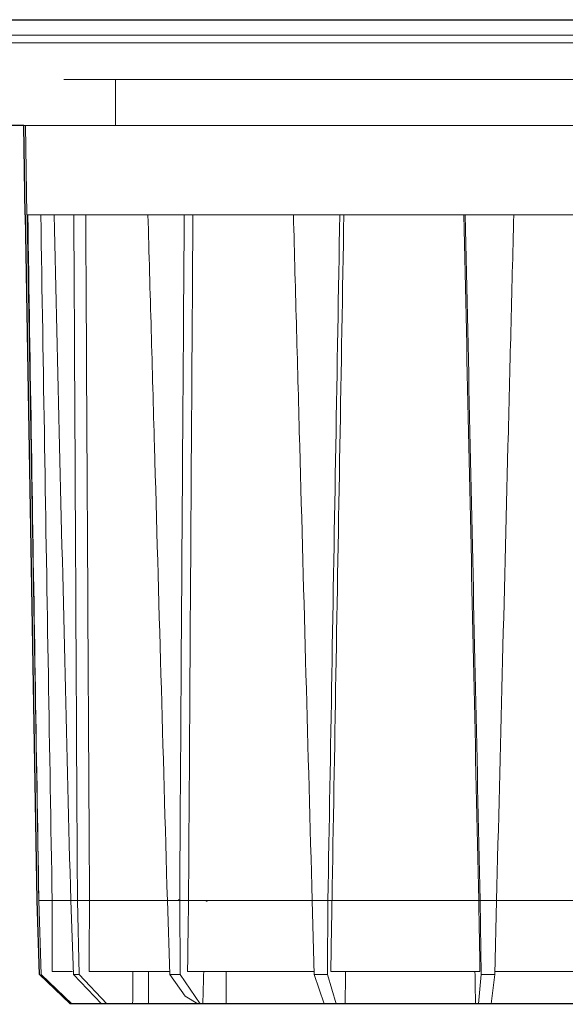
# Model space of a CAD drawing. Units: inches. Extents: x -46 to 344, y -33 to 243.
# Drawn here: x -2 to 33, y 34 to 98 of the extents above; entities that cross this region are included whole.
import ezdxf

# ---------------------------------------------------------------- set-up
doc = ezdxf.new("R2010")
doc.units = ezdxf.units.IN
doc.header["$MEASUREMENT"] = 0
doc.layers.add('レイヤー 1', color=7, linetype='Continuous')

# ---------------------------------------------------------------- blocks, each defined once
blk = doc.blocks.new('block 1953')
at = {"layer": 'レイヤー 1', "color": 7, "lineweight": 18}
blk.add_lwpolyline([(8.323, 41.072), (8.405, 41.024)], dxfattribs=at)
blk = doc.blocks.new('block 1954')
at = {"layer": 'レイヤー 1', "color": 7, "lineweight": 18}
blk.add_open_spline([(10.184, 40.959), (10.168, 40.968), (10.152, 40.978), (10.136, 40.987), (10.114, 40.999), (10.093, 41.012), (10.072, 41.024)], degree=3, knots=[0, 0, 0, 0, 1, 1, 1, 2, 2, 2, 2], dxfattribs=at)
blk = doc.blocks.new('block 1955')
at = {"layer": 'レイヤー 1', "color": 7, "lineweight": 18}
blk.add_lwpolyline([(6.367, 36.402), (6.367, 34.279)], dxfattribs=at)
blk = doc.blocks.new('block 1957')
at = {"layer": 'レイヤー 1', "color": 7, "lineweight": 18}
blk.add_lwpolyline([(-0.753, 41.024), (-0.603, 36.198)], dxfattribs=at)
blk = doc.blocks.new('block 1958')
at = {"layer": 'レイヤー 1', "color": 7, "lineweight": 18}
blk.add_lwpolyline([(-0.601, 36.197), (1.378, 34.279)], dxfattribs=at)
blk = doc.blocks.new('block 1965')
at = {"layer": 'レイヤー 1', "color": 7, "lineweight": 18}
blk.add_lwpolyline([(-1.62, 91.456), (-1.535, 85.637)], dxfattribs=at)
blk = doc.blocks.new('block 1970')
at = {"layer": 'レイヤー 1', "color": 7, "lineweight": 18}
blk.add_lwpolyline([(-1.521, 85.637), (-0.758, 41.024)], dxfattribs=at)
blk = doc.blocks.new('block 2958')
at = {"layer": 'レイヤー 1', "color": 7, "lineweight": 18}
blk.add_lwpolyline([(29.007, 41.024), (28.908, 36.202)], dxfattribs=at)
blk = doc.blocks.new('block 2959')
at = {"layer": 'レイヤー 1', "color": 7, "lineweight": 18}
blk.add_lwpolyline([(28.908, 36.202), (28.009, 36.202)], dxfattribs=at)
blk = doc.blocks.new('block 2960')
at = {"layer": 'レイヤー 1', "color": 7, "lineweight": 18}
blk.add_lwpolyline([(28.009, 36.202), (27.94, 41.024)], dxfattribs=at)
blk = doc.blocks.new('block 2961')
at = {"layer": 'レイヤー 1', "color": 7, "lineweight": 18}
blk.add_lwpolyline([(29.007, 41.024), (27.94, 41.024)], dxfattribs=at)
blk = doc.blocks.new('block 2962')
at = {"layer": 'レイヤー 1', "color": 7, "lineweight": 18}
blk.add_open_spline([(27.642, 34.279), (27.629, 34.986), (27.617, 35.694), (27.605, 36.402)], degree=3, dxfattribs=at)
blk = doc.blocks.new('block 2963')
at = {"layer": 'レイヤー 1', "color": 7, "lineweight": 18}
blk.add_open_spline([(27.931, 36.402), (27.905, 37.943), (27.878, 39.484), (27.851, 41.024)], degree=3, dxfattribs=at)
blk = doc.blocks.new('block 2964')
at = {"layer": 'レイヤー 1', "color": 7, "lineweight": 18}
blk.add_lwpolyline([(27.835, 34.279), (28.009, 36.202)], dxfattribs=at)
blk = doc.blocks.new('block 2965')
at = {"layer": 'レイヤー 1', "color": 7, "lineweight": 18}
blk.add_lwpolyline([(27.642, 34.279), (27.835, 34.279)], dxfattribs=at)
blk = doc.blocks.new('block 2966')
at = {"layer": 'レイヤー 1', "color": 7, "lineweight": 18}
blk.add_lwpolyline([(27.851, 41.024), (27.851, 41.024)], dxfattribs=at)
blk = doc.blocks.new('block 2967')
at = {"layer": 'レイヤー 1', "color": 7, "lineweight": 18}
blk.add_lwpolyline([(27.835, 34.279), (28.667, 34.279)], dxfattribs=at)
blk = doc.blocks.new('block 2968')
at = {"layer": 'レイヤー 1', "color": 7, "lineweight": 18}
blk.add_lwpolyline([(28.908, 36.202), (28.667, 34.279)], dxfattribs=at)
blk = doc.blocks.new('block 2969')
at = {"layer": 'レイヤー 1', "color": 7, "lineweight": 18}
blk.add_open_spline([(18.308, 41.024), (18.282, 39.484), (18.256, 37.943), (18.23, 36.402)], degree=3, dxfattribs=at)
blk = doc.blocks.new('block 2970')
at = {"layer": 'レイヤー 1', "color": 7, "lineweight": 18}
blk.add_lwpolyline([(27.931, 36.402), (18.23, 36.402)], dxfattribs=at)
blk = doc.blocks.new('block 2972')
at = {"layer": 'レイヤー 1', "color": 7, "lineweight": 18}
blk.add_lwpolyline([(38.114, 36.402), (28.913, 36.402)], dxfattribs=at)
blk = doc.blocks.new('block 2973')
at = {"layer": 'レイヤー 1', "color": 7, "lineweight": 18}
blk.add_lwpolyline([(18.043, 41.024), (18.009, 36.202)], dxfattribs=at)
blk = doc.blocks.new('block 2974')
at = {"layer": 'レイヤー 1', "color": 7, "lineweight": 18}
blk.add_lwpolyline([(18.009, 36.202), (17.149, 36.202)], dxfattribs=at)
blk = doc.blocks.new('block 2975')
at = {"layer": 'レイヤー 1', "color": 7, "lineweight": 18}
blk.add_lwpolyline([(17.149, 36.202), (17.023, 41.024)], dxfattribs=at)
blk = doc.blocks.new('block 2976')
at = {"layer": 'レイヤー 1', "color": 7, "lineweight": 18}
blk.add_lwpolyline([(18.043, 41.024), (17.023, 41.024)], dxfattribs=at)
blk = doc.blocks.new('block 2977')
at = {"layer": 'レイヤー 1', "color": 7, "lineweight": 18}
blk.add_open_spline([(19.196, 36.402), (19.184, 35.694), (19.172, 34.986), (19.16, 34.279)], degree=3, dxfattribs=at)
blk = doc.blocks.new('block 2978')
at = {"layer": 'レイヤー 1', "color": 7, "lineweight": 18}
blk.add_lwpolyline([(18.59, 34.279), (19.16, 34.279)], dxfattribs=at)
blk = doc.blocks.new('block 2979')
at = {"layer": 'レイヤー 1', "color": 7, "lineweight": 18}
blk.add_lwpolyline([(18.009, 36.202), (18.59, 34.279)], dxfattribs=at)
blk = doc.blocks.new('block 2980')
at = {"layer": 'レイヤー 1', "color": 7, "lineweight": 18}
blk.add_lwpolyline([(18.043, 41.024), (18.308, 41.024)], dxfattribs=at)
blk = doc.blocks.new('block 2981')
at = {"layer": 'レイヤー 1', "color": 7, "lineweight": 18}
blk.add_lwpolyline([(17.794, 34.279), (18.59, 34.279)], dxfattribs=at)
blk = doc.blocks.new('block 2982')
at = {"layer": 'レイヤー 1', "color": 7, "lineweight": 18}
blk.add_lwpolyline([(17.794, 34.279), (17.149, 36.202)], dxfattribs=at)
blk = doc.blocks.new('block 2983')
at = {"layer": 'レイヤー 1', "color": 7, "lineweight": 18}
blk.add_lwpolyline([(17.139, 36.402), (8.917, 36.402)], dxfattribs=at)
blk = doc.blocks.new('block 2984')
at = {"layer": 'レイヤー 1', "color": 7, "lineweight": 18}
blk.add_open_spline([(8.978, 41.024), (8.957, 39.484), (8.937, 37.943), (8.917, 36.402)], degree=3, dxfattribs=at)
blk = doc.blocks.new('block 2995')
at = {"layer": 'レイヤー 1', "color": 7, "lineweight": 18}
blk.add_lwpolyline([(19.16, 34.279), (27.642, 34.279)], dxfattribs=at)
blk = doc.blocks.new('block 2996')
at = {"layer": 'レイヤー 1', "color": 7, "lineweight": 18}
blk.add_lwpolyline([(28.697, 34.279), (36.585, 34.279)], dxfattribs=at)
blk = doc.blocks.new('block 2999')
at = {"layer": 'レイヤー 1', "color": 7, "lineweight": 18}
blk.add_lwpolyline([(11.419, 36.402), (11.419, 34.279)], dxfattribs=at)
blk = doc.blocks.new('block 3000')
at = {"layer": 'レイヤー 1', "color": 7, "lineweight": 18}
blk.add_lwpolyline([(11.419, 34.279), (17.759, 34.279)], dxfattribs=at)
blk = doc.blocks.new('block 3001')
at = {"layer": 'レイヤー 1', "color": 7, "lineweight": 18}
blk.add_lwpolyline([(8.404, 41.024), (8.441, 36.202)], dxfattribs=at)
blk = doc.blocks.new('block 3002')
at = {"layer": 'レイヤー 1', "color": 7, "lineweight": 18}
blk.add_lwpolyline([(8.441, 36.202), (7.769, 36.202)], dxfattribs=at)
blk = doc.blocks.new('block 3003')
at = {"layer": 'レイヤー 1', "color": 7, "lineweight": 18}
blk.add_lwpolyline([(7.769, 36.202), (7.607, 41.024)], dxfattribs=at)
blk = doc.blocks.new('block 3004')
at = {"layer": 'レイヤー 1', "color": 7, "lineweight": 18}
blk.add_lwpolyline([(7.607, 41.024), (8.404, 41.024)], dxfattribs=at)
blk = doc.blocks.new('block 3005')
at = {"layer": 'レイヤー 1', "color": 7, "lineweight": 18}
blk.add_lwpolyline([(8.441, 36.202), (9.743, 34.279)], dxfattribs=at)
blk = doc.blocks.new('block 3006')
at = {"layer": 'レイヤー 1', "color": 7, "lineweight": 18}
blk.add_open_spline([(9.968, 36.402), (9.947, 35.704), (9.927, 34.997), (9.906, 34.279)], degree=3, dxfattribs=at)
blk = doc.blocks.new('block 3007')
at = {"layer": 'レイヤー 1', "color": 7, "lineweight": 18}
blk.add_lwpolyline([(9.743, 34.279), (9.906, 34.279)], dxfattribs=at)
blk = doc.blocks.new('block 3008')
at = {"layer": 'レイヤー 1', "color": 7, "lineweight": 18}
blk.add_lwpolyline([(8.978, 41.024), (8.404, 41.024)], dxfattribs=at)
blk = doc.blocks.new('block 3009')
at = {"layer": 'レイヤー 1', "color": 7, "lineweight": 18}
blk.add_lwpolyline([(9.59, 34.279), (8.762, 34.79)], dxfattribs=at)
blk = doc.blocks.new('block 3010')
at = {"layer": 'レイヤー 1', "color": 7, "lineweight": 18}
blk.add_lwpolyline([(8.762, 34.79), (7.769, 36.202)], dxfattribs=at)
blk = doc.blocks.new('block 3011')
at = {"layer": 'レイヤー 1', "color": 7, "lineweight": 18}
blk.add_lwpolyline([(9.59, 34.279), (9.743, 34.279)], dxfattribs=at)
blk = doc.blocks.new('block 3014')
at = {"layer": 'レイヤー 1', "color": 7, "lineweight": 18}
blk.add_lwpolyline([(7.737, 36.402), (2.506, 36.402)], dxfattribs=at)
blk = doc.blocks.new('block 3015')
at = {"layer": 'レイヤー 1', "color": 7, "lineweight": 18}
blk.add_open_spline([(2.541, 41.024), (2.529, 39.484), (2.518, 37.943), (2.506, 36.402)], degree=3, dxfattribs=at)
blk = doc.blocks.new('block 3016')
at = {"layer": 'レイヤー 1', "color": 7, "lineweight": 18}
blk.add_lwpolyline([(6.367, 34.279), (9.59, 34.279)], dxfattribs=at)
blk = doc.blocks.new('block 3018')
at = {"layer": 'レイヤー 1', "color": 7, "lineweight": 18}
blk.add_lwpolyline([(9.906, 34.279), (11.419, 34.279)], dxfattribs=at)
blk = doc.blocks.new('block 3030')
at = {"layer": 'レイヤー 1', "color": 7, "lineweight": 18}
blk.add_open_spline([(5.36, 36.402), (5.355, 35.694), (5.35, 34.986), (5.344, 34.279)], degree=3, dxfattribs=at)
blk = doc.blocks.new('block 3031')
at = {"layer": 'レイヤー 1', "color": 7, "lineweight": 18}
blk.add_lwpolyline([(5.344, 34.279), (6.367, 34.279)], dxfattribs=at)
blk = doc.blocks.new('block 3034')
at = {"layer": 'レイヤー 1', "color": 7, "lineweight": 18}
blk.add_lwpolyline([(1.757, 41.024), (1.859, 36.202)], dxfattribs=at)
blk = doc.blocks.new('block 3035')
at = {"layer": 'レイヤー 1', "color": 7, "lineweight": 18}
blk.add_lwpolyline([(1.859, 36.202), (1.492, 36.202)], dxfattribs=at)
blk = doc.blocks.new('block 3036')
at = {"layer": 'レイヤー 1', "color": 7, "lineweight": 18}
blk.add_lwpolyline([(1.492, 36.202), (1.321, 41.024)], dxfattribs=at)
blk = doc.blocks.new('block 3037')
at = {"layer": 'レイヤー 1', "color": 7, "lineweight": 18}
blk.add_lwpolyline([(1.757, 41.024), (1.321, 41.024)], dxfattribs=at)
blk = doc.blocks.new('block 3038')
at = {"layer": 'レイヤー 1', "color": 7, "lineweight": 18}
blk.add_lwpolyline([(1.859, 36.202), (3.657, 34.279)], dxfattribs=at)
blk = doc.blocks.new('block 3039')
at = {"layer": 'レイヤー 1', "color": 7, "lineweight": 18}
blk.add_lwpolyline([(3.657, 34.279), (5.344, 34.279)], dxfattribs=at)
blk = doc.blocks.new('block 3040')
at = {"layer": 'レイヤー 1', "color": 7, "lineweight": 18}
blk.add_lwpolyline([(1.757, 41.024), (2.541, 41.024)], dxfattribs=at)
blk = doc.blocks.new('block 3041')
at = {"layer": 'レイヤー 1', "color": 7, "lineweight": 18}
blk.add_lwpolyline([(3.317, 34.279), (1.492, 36.202)], dxfattribs=at)
blk = doc.blocks.new('block 3042')
at = {"layer": 'レイヤー 1', "color": 7, "lineweight": 18}
blk.add_lwpolyline([(3.317, 34.279), (3.657, 34.279)], dxfattribs=at)
blk = doc.blocks.new('block 3043')
at = {"layer": 'レイヤー 1', "color": 7, "lineweight": 18}
blk.add_lwpolyline([(1.435, 36.402), (0.108, 36.402)], dxfattribs=at)
blk = doc.blocks.new('block 3044')
at = {"layer": 'レイヤー 1', "color": 7, "lineweight": 18}
blk.add_open_spline([(0.11, 41.024), (0.109, 39.484), (0.108, 37.943), (0.108, 36.402)], degree=3, dxfattribs=at)
blk = doc.blocks.new('block 3045')
at = {"layer": 'レイヤー 1', "color": 7, "lineweight": 18}
blk.add_open_spline([(3.231, 34.369), (3.231, 34.339), (3.231, 34.308), (3.231, 34.279)], degree=3, dxfattribs=at)
blk = doc.blocks.new('block 3046')
at = {"layer": 'レイヤー 1', "color": 7, "lineweight": 18}
blk.add_lwpolyline([(3.231, 34.279), (3.317, 34.279)], dxfattribs=at)
blk = doc.blocks.new('block 3056')
at = {"layer": 'レイヤー 1', "color": 7, "lineweight": 18}
blk.add_lwpolyline([(-0.599, 36.199), (1.382, 34.279)], dxfattribs=at)
blk = doc.blocks.new('block 3057')
at = {"layer": 'レイヤー 1', "color": 7, "lineweight": 18}
blk.add_lwpolyline([(-0.748, 41.024), (-0.599, 36.199)], dxfattribs=at)
blk = doc.blocks.new('block 3058')
at = {"layer": 'レイヤー 1', "color": 7, "lineweight": 18}
blk.add_lwpolyline([(1.382, 34.279), (3.231, 34.279)], dxfattribs=at)
blk = doc.blocks.new('block 3059')
at = {"layer": 'レイヤー 1', "color": 7, "lineweight": 18}
blk.add_lwpolyline([(-0.748, 41.024), (0.11, 41.024)], dxfattribs=at)
blk = doc.blocks.new('block 3060')
at = {"layer": 'レイヤー 1', "color": 7, "lineweight": 18}
blk.add_lwpolyline([(-0.599, 36.199), (-0.6, 36.199)], dxfattribs=at)
blk = doc.blocks.new('block 3061')
at = {"layer": 'レイヤー 1', "color": 7, "lineweight": 18}
blk.add_lwpolyline([(-0.6, 36.199), (-0.599, 36.199)], dxfattribs=at)
blk = doc.blocks.new('block 3062')
at = {"layer": 'レイヤー 1', "color": 7, "lineweight": 18}
blk.add_lwpolyline([(1.382, 34.279), (1.378, 34.279)], dxfattribs=at)
blk = doc.blocks.new('block 3063')
at = {"layer": 'レイヤー 1', "color": 7, "lineweight": 18}
blk.add_lwpolyline([(-1.092, 98.341), (-1.089, 98.341)], dxfattribs=at)
blk = doc.blocks.new('block 3064')
at = {"layer": 'レイヤー 1', "color": 7, "lineweight": 18}
blk.add_lwpolyline([(68.958, 97.34), (-17.542, 97.34)], dxfattribs=at)
blk = doc.blocks.new('block 3065')
at = {"layer": 'レイヤー 1', "color": 7, "lineweight": 18}
blk.add_lwpolyline([(68.958, 96.841), (-17.542, 96.841)], dxfattribs=at)
blk = doc.blocks.new('block 3066')
at = {"layer": 'レイヤー 1', "color": 7, "lineweight": 18}
blk.add_lwpolyline([(67.458, 98.341), (-16.042, 98.341)], dxfattribs=at)
blk = doc.blocks.new('block 3068')
at = {"layer": 'レイヤー 1', "color": 7, "lineweight": 18}
blk.add_lwpolyline([(25.708, 94.456), (50.55, 94.456)], dxfattribs=at)
blk = doc.blocks.new('block 3069')
at = {"layer": 'レイヤー 1', "color": 7, "lineweight": 18}
blk.add_lwpolyline([(0.867, 94.456), (25.708, 94.456)], dxfattribs=at)
blk = doc.blocks.new('block 3070')
at = {"layer": 'レイヤー 1', "color": 7, "lineweight": 18}
blk.add_lwpolyline([(-2.38, 91.456), (0.867, 91.456)], dxfattribs=at)
blk = doc.blocks.new('block 3076')
at = {"layer": 'レイヤー 1', "color": 7, "lineweight": 18}
blk.add_lwpolyline([(4.237, 94.456), (4.237, 91.456)], dxfattribs=at)
blk = doc.blocks.new('block 3077')
at = {"layer": 'レイヤー 1', "color": 7, "lineweight": 18}
blk.add_lwpolyline([(47.18, 91.456), (4.237, 91.456)], dxfattribs=at)
blk = doc.blocks.new('block 3079')
at = {"layer": 'レイヤー 1', "color": 7, "lineweight": 18}
blk.add_lwpolyline([(1.894, 91.456), (0.867, 91.456)], dxfattribs=at)
blk = doc.blocks.new('block 3081')
at = {"layer": 'レイヤー 1', "color": 7, "lineweight": 18}
blk.add_lwpolyline([(4.237, 91.456), (1.894, 91.456)], dxfattribs=at)
blk = doc.blocks.new('block 3086')
at = {"layer": 'レイヤー 1', "color": 7, "lineweight": 18}
blk.add_lwpolyline([(26.859, 85.637), (40.774, 85.637)], dxfattribs=at)
blk = doc.blocks.new('block 3087')
at = {"layer": 'レイヤー 1', "color": 7, "lineweight": 18}
blk.add_lwpolyline([(8.78, 85.637), (26.859, 85.637)], dxfattribs=at)
blk = doc.blocks.new('block 3088')
at = {"layer": 'レイヤー 1', "color": 7, "lineweight": 18}
blk.add_lwpolyline([(6.247, 85.637), (8.78, 85.637)], dxfattribs=at)
blk = doc.blocks.new('block 3089')
at = {"layer": 'レイヤー 1', "color": 7, "lineweight": 18}
blk.add_lwpolyline([(-1.481, 85.637), (6.247, 85.637)], dxfattribs=at)
blk = doc.blocks.new('block 3090')
at = {"layer": 'レイヤー 1', "color": 7, "lineweight": 18}
blk.add_lwpolyline([(-1.535, 85.637), (-1.481, 85.637)], dxfattribs=at)
blk = doc.blocks.new('block 3091')
at = {"layer": 'レイヤー 1', "color": 7, "lineweight": 18}
blk.add_lwpolyline([(27.848, 41.024), (27.938, 41.024)], dxfattribs=at)
blk = doc.blocks.new('block 3092')
at = {"layer": 'レイヤー 1', "color": 7, "lineweight": 18}
blk.add_open_spline([(26.882, 85.637), (26.991, 80.617), (27.1, 75.598), (27.209, 70.578), (27.317, 65.621), (27.424, 60.664), (27.531, 55.707), (27.637, 50.813), (27.743, 45.919), (27.848, 41.024)], degree=3, knots=[0, 0, 0, 0, 1, 1, 1, 2, 2, 2, 3, 3, 3, 3], dxfattribs=at)
blk = doc.blocks.new('block 3093')
at = {"layer": 'レイヤー 1', "color": 7, "lineweight": 18}
blk.add_open_spline([(27.938, 41.024), (27.833, 45.921), (27.726, 50.818), (27.62, 55.715), (27.513, 60.672), (27.405, 65.629), (27.298, 70.586), (27.189, 75.603), (27.08, 80.62), (26.971, 85.637)], degree=3, knots=[0, 0, 0, 0, 1, 1, 1, 2, 2, 2, 3, 3, 3, 3], dxfattribs=at)
blk = doc.blocks.new('block 3094')
at = {"layer": 'レイヤー 1', "color": 7, "lineweight": 18}
blk.add_lwpolyline([(29.01, 41.024), (27.938, 41.024)], dxfattribs=at)
blk = doc.blocks.new('block 3095')
at = {"layer": 'レイヤー 1', "color": 7, "lineweight": 18}
blk.add_open_spline([(30.128, 85.637), (30.003, 80.62), (29.877, 75.603), (29.752, 70.586), (29.627, 65.629), (29.503, 60.672), (29.379, 55.715), (29.256, 50.818), (29.133, 45.921), (29.01, 41.024)], degree=3, knots=[0, 0, 0, 0, 1, 1, 1, 2, 2, 2, 3, 3, 3, 3], dxfattribs=at)
blk = doc.blocks.new('block 3096')
at = {"layer": 'レイヤー 1', "color": 7, "lineweight": 18}
blk.add_lwpolyline([(27.848, 41.024), (25.708, 41.024)], dxfattribs=at)
blk = doc.blocks.new('block 3097')
at = {"layer": 'レイヤー 1', "color": 7, "lineweight": 18}
blk.add_lwpolyline([(25.708, 41.024), (18.31, 41.024)], dxfattribs=at)
blk = doc.blocks.new('block 3098')
at = {"layer": 'レイヤー 1', "color": 7, "lineweight": 18}
blk.add_open_spline([(18.31, 41.024), (18.394, 45.919), (18.478, 50.813), (18.562, 55.707), (18.647, 60.664), (18.733, 65.621), (18.819, 70.578), (18.906, 75.598), (18.993, 80.617), (19.08, 85.637)], degree=3, knots=[0, 0, 0, 0, 1, 1, 1, 2, 2, 2, 3, 3, 3, 3], dxfattribs=at)
blk = doc.blocks.new('block 3099')
at = {"layer": 'レイヤー 1', "color": 7, "lineweight": 18}
blk.add_open_spline([(17.019, 41.024), (16.884, 45.921), (16.75, 50.818), (16.616, 55.715), (16.48, 60.672), (16.345, 65.629), (16.209, 70.586), (16.072, 75.603), (15.935, 80.62), (15.799, 85.637)], degree=3, knots=[0, 0, 0, 0, 1, 1, 1, 2, 2, 2, 3, 3, 3, 3], dxfattribs=at)
blk = doc.blocks.new('block 3100')
at = {"layer": 'レイヤー 1', "color": 7, "lineweight": 18}
blk.add_open_spline([(18.818, 85.637), (18.73, 80.62), (18.643, 75.603), (18.556, 70.586), (18.469, 65.629), (18.383, 60.672), (18.297, 55.715), (18.213, 50.818), (18.128, 45.921), (18.044, 41.024)], degree=3, knots=[0, 0, 0, 0, 1, 1, 1, 2, 2, 2, 3, 3, 3, 3], dxfattribs=at)
blk = doc.blocks.new('block 3101')
at = {"layer": 'レイヤー 1', "color": 7, "lineweight": 18}
blk.add_lwpolyline([(18.044, 41.024), (17.019, 41.024)], dxfattribs=at)
blk = doc.blocks.new('block 3102')
at = {"layer": 'レイヤー 1', "color": 7, "lineweight": 18}
blk.add_lwpolyline([(18.044, 41.024), (18.31, 41.024)], dxfattribs=at)
blk = doc.blocks.new('block 3104')
at = {"layer": 'レイヤー 1', "color": 7, "lineweight": 18}
blk.add_lwpolyline([(38.041, 41.024), (29.008, 41.024)], dxfattribs=at)
blk = doc.blocks.new('block 3105')
at = {"layer": 'レイヤー 1', "color": 7, "lineweight": 18}
blk.add_open_spline([(8.98, 41.024), (9.01, 45.919), (9.04, 50.813), (9.071, 55.707), (9.102, 60.664), (9.134, 65.621), (9.166, 70.578), (9.199, 75.598), (9.233, 80.617), (9.266, 85.637)], degree=3, knots=[0, 0, 0, 0, 1, 1, 1, 2, 2, 2, 3, 3, 3, 3], dxfattribs=at)
blk = doc.blocks.new('block 3106')
at = {"layer": 'レイヤー 1', "color": 7, "lineweight": 18}
blk.add_lwpolyline([(17.013, 41.024), (8.98, 41.024)], dxfattribs=at)
blk = doc.blocks.new('block 3119')
at = {"layer": 'レイヤー 1', "color": 7, "lineweight": 18}
blk.add_open_spline([(7.602, 41.024), (7.462, 45.921), (7.323, 50.818), (7.184, 55.715), (7.043, 60.672), (6.903, 65.629), (6.763, 70.586), (6.621, 75.603), (6.481, 80.62), (6.34, 85.637)], degree=3, knots=[0, 0, 0, 0, 1, 1, 1, 2, 2, 2, 3, 3, 3, 3], dxfattribs=at)
blk = doc.blocks.new('block 3120')
at = {"layer": 'レイヤー 1', "color": 7, "lineweight": 18}
blk.add_open_spline([(8.699, 85.637), (8.665, 80.62), (8.63, 75.603), (8.596, 70.586), (8.563, 65.629), (8.53, 60.672), (8.497, 55.715), (8.466, 50.818), (8.434, 45.921), (8.403, 41.024)], degree=3, knots=[0, 0, 0, 0, 1, 1, 1, 2, 2, 2, 3, 3, 3, 3], dxfattribs=at)
blk = doc.blocks.new('block 3121')
at = {"layer": 'レイヤー 1', "color": 7, "lineweight": 18}
blk.add_lwpolyline([(8.403, 41.024), (7.602, 41.024)], dxfattribs=at)
blk = doc.blocks.new('block 3122')
at = {"layer": 'レイヤー 1', "color": 7, "lineweight": 18}
blk.add_lwpolyline([(8.403, 41.024), (8.98, 41.024)], dxfattribs=at)
blk = doc.blocks.new('block 3123')
at = {"layer": 'レイヤー 1', "color": 7, "lineweight": 18}
blk.add_open_spline([(2.542, 41.024), (2.513, 45.919), (2.484, 50.813), (2.457, 55.707), (2.428, 60.664), (2.401, 65.621), (2.374, 70.578), (2.347, 75.598), (2.321, 80.617), (2.295, 85.637)], degree=3, knots=[0, 0, 0, 0, 1, 1, 1, 2, 2, 2, 3, 3, 3, 3], dxfattribs=at)
blk = doc.blocks.new('block 3124')
at = {"layer": 'レイヤー 1', "color": 7, "lineweight": 18}
blk.add_lwpolyline([(7.572, 41.024), (2.542, 41.024)], dxfattribs=at)
blk = doc.blocks.new('block 3133')
at = {"layer": 'レイヤー 1', "color": 7, "lineweight": 18}
blk.add_open_spline([(1.316, 41.024), (1.195, 45.921), (1.074, 50.818), (0.954, 55.715), (0.833, 60.672), (0.712, 65.629), (0.592, 70.586), (0.471, 75.603), (0.35, 80.62), (0.23, 85.637)], degree=3, knots=[0, 0, 0, 0, 1, 1, 1, 2, 2, 2, 3, 3, 3, 3], dxfattribs=at)
blk = doc.blocks.new('block 3134')
at = {"layer": 'レイヤー 1', "color": 7, "lineweight": 18}
blk.add_open_spline([(1.521, 85.637), (1.546, 80.62), (1.57, 75.603), (1.596, 70.586), (1.621, 65.629), (1.647, 60.672), (1.674, 55.715), (1.7, 50.818), (1.727, 45.921), (1.754, 41.024)], degree=3, knots=[0, 0, 0, 0, 1, 1, 1, 2, 2, 2, 3, 3, 3, 3], dxfattribs=at)
blk = doc.blocks.new('block 3135')
at = {"layer": 'レイヤー 1', "color": 7, "lineweight": 18}
blk.add_lwpolyline([(1.754, 41.024), (1.316, 41.024)], dxfattribs=at)
blk = doc.blocks.new('block 3136')
at = {"layer": 'レイヤー 1', "color": 7, "lineweight": 18}
blk.add_lwpolyline([(1.754, 41.024), (2.542, 41.024)], dxfattribs=at)
blk = doc.blocks.new('block 3141')
at = {"layer": 'レイヤー 1', "color": 7, "lineweight": 18}
blk.add_open_spline([(0.11, 41.024), (0.027, 45.919), (-0.056, 50.813), (-0.137, 55.707), (-0.22, 60.664), (-0.302, 65.621), (-0.383, 70.578), (-0.465, 75.598), (-0.546, 80.617), (-0.627, 85.637)], degree=3, knots=[0, 0, 0, 0, 1, 1, 1, 2, 2, 2, 3, 3, 3, 3], dxfattribs=at)
blk = doc.blocks.new('block 3142')
at = {"layer": 'レイヤー 1', "color": 7, "lineweight": 18}
blk.add_lwpolyline([(1.275, 41.024), (0.11, 41.024)], dxfattribs=at)
blk = doc.blocks.new('block 3151')
at = {"layer": 'レイヤー 1', "color": 7, "lineweight": 18}
blk.add_open_spline([(-1.475, 85.637), (-1.395, 80.62), (-1.316, 75.603), (-1.235, 70.586), (-1.156, 65.629), (-1.076, 60.672), (-0.995, 55.715), (-0.915, 50.818), (-0.834, 45.921), (-0.753, 41.024)], degree=3, knots=[0, 0, 0, 0, 1, 1, 1, 2, 2, 2, 3, 3, 3, 3], dxfattribs=at)
blk = doc.blocks.new('block 3152')
at = {"layer": 'レイヤー 1', "color": 7, "lineweight": 18}
blk.add_lwpolyline([(-0.753, 41.024), (-0.758, 41.024)], dxfattribs=at)
blk = doc.blocks.new('block 3153')
at = {"layer": 'レイヤー 1', "color": 7, "lineweight": 18}
blk.add_lwpolyline([(-0.753, 41.024), (0.11, 41.024)], dxfattribs=at)
blk = doc.blocks.new('block 3155')
at = {"layer": 'レイヤー 1', "color": 7, "lineweight": 25}
blk.add_open_spline([(-17.648, 97.34), (-17.648, 97.34), (-17.648, 96.841), (-17.648, 96.841), (-17.648, 96.841), (-11.895, 93.3), (-11.895, 93.3), (-11.895, 93.3), (-11.895, 91.456), (-11.895, 91.456), (-11.895, 91.456), (-11.809, 91.456), (-11.809, 91.456), (-11.809, 91.456), (-11.31, 91.456), (-11.31, 91.456), (-11.31, 91.456), (-8.898, 91.456), (-8.898, 91.456), (-8.898, 91.456), (-8.898, 90.74), (-8.898, 90.74), (-8.898, 90.74), (-6.898, 90.74), (-6.898, 90.74), (-6.898, 90.74), (-6.898, 91.456), (-6.898, 91.456), (-6.898, 91.456), (-2.674, 91.456), (-2.674, 91.456), (-2.674, 91.456), (-2.486, 91.456), (-2.486, 91.456), (-2.486, 91.456), (-1.726, 91.456), (-1.726, 91.456), (-1.726, 91.456), (-1.641, 85.637), (-1.641, 85.637), (-1.641, 85.637), (-1.627, 85.637), (-1.627, 85.637), (-1.627, 85.637), (-0.864, 41.024), (-0.864, 41.024), (-0.864, 41.024), (-0.86, 41.024), (-0.86, 41.024), (-0.86, 41.024), (-0.709, 36.198), (-0.709, 36.198), (-0.709, 36.198), (-0.707, 36.197), (-0.707, 36.197), (-0.707, 36.197), (1.272, 34.279), (1.272, 34.279), (1.272, 34.279), (1.276, 34.279), (1.276, 34.279), (1.276, 34.279), (3.125, 34.279), (3.125, 34.279), (3.125, 34.279), (3.211, 34.279), (3.211, 34.279), (3.211, 34.279), (3.551, 34.279), (3.551, 34.279), (3.551, 34.279), (5.238, 34.279), (5.238, 34.279), (5.238, 34.279), (6.261, 34.279), (6.261, 34.279), (6.261, 34.279), (9.484, 34.279), (9.484, 34.279), (9.484, 34.279), (9.637, 34.279), (9.637, 34.279), (9.637, 34.279), (9.8, 34.279), (9.8, 34.279), (9.8, 34.279), (11.313, 34.279), (11.313, 34.279), (11.313, 34.279), (17.653, 34.279), (17.653, 34.279), (17.653, 34.279), (17.688, 34.279), (17.688, 34.279), (17.688, 34.279), (18.484, 34.279), (18.484, 34.279), (18.484, 34.279), (19.054, 34.279), (19.054, 34.279), (19.054, 34.279), (27.536, 34.279), (27.536, 34.279), (27.536, 34.279), (27.729, 34.279), (27.729, 34.279), (27.729, 34.279), (28.561, 34.279), (28.561, 34.279), (28.561, 34.279), (28.591, 34.279), (28.591, 34.279), (28.591, 34.279), (34.602, 34.279), (34.602, 34.279), (34.602, 34.279), (34.602, 34.238), (34.602, 34.238), (34.602, 34.238), (34.676, 34.238), (34.676, 34.238), (34.676, 34.238), (34.839, 34.15), (34.839, 34.15), (34.839, 34.15), (34.839, 31.738), (34.839, 31.738), (34.839, 31.738), (34.352, 31.738), (34.352, 31.738), (34.352, 31.738), (34.352, 30.988), (34.352, 30.988), (34.352, 30.988), (34.612, 30.988), (34.612, 30.988), (34.612, 30.988), (34.612, 26.283), (34.612, 26.283), (34.612, 26.283), (34.613, 26.281), (34.613, 26.281), (34.614, 26.281), (34.614, 26.279), (34.615, 26.278), (34.617, 26.276), (34.618, 26.274), (34.62, 26.271), (34.623, 26.267), (34.626, 26.263), (34.63, 26.259), (34.63, 26.259), (34.644, 26.241), (34.644, 26.241), (34.644, 26.241), (34.647, 26.243), (34.647, 26.243), (34.74, 26.137), (34.833, 26.031), (34.942, 25.944), (35.044, 25.864), (35.158, 25.801), (35.274, 25.738), (35.274, 25.738), (35.354, 25.738), (35.354, 25.738), (35.413, 25.413), (35.473, 25.089), (35.598, 24.787), (35.714, 24.504), (35.886, 24.24), (36.097, 24.014), (36.263, 23.835), (36.455, 23.679), (36.664, 23.555), (36.882, 23.425), (37.12, 23.332), (37.358, 23.239), (37.358, 23.239), (37.928, 23.239), (37.928, 23.239), (37.928, 23.239), (37.928, 23.236), (37.928, 23.236), (37.928, 23.236), (37.928, 23.236), (37.928, 23.236), (37.94, 22.84), (37.952, 22.445), (37.976, 22.05), (37.998, 21.692), (38.03, 21.336), (38.053, 20.979), (38.072, 20.671), (38.086, 20.363), (38.079, 20.055), (38.074, 19.809), (38.057, 19.562), (38.008, 19.321), (37.954, 19.047), (37.859, 18.781), (37.737, 18.53), (37.595, 18.239), (37.415, 17.968), (37.216, 17.713), (36.979, 17.41), (36.715, 17.129), (36.436, 16.864), (36.116, 16.558), (35.776, 16.273), (35.428, 15.999), (35.023, 15.682), (34.605, 15.381), (34.182, 15.088), (33.728, 14.774), (33.267, 14.469), (32.805, 14.168), (32.323, 13.853), (31.84, 13.54), (31.36, 13.224), (30.87, 12.901), (30.384, 12.574), (29.907, 12.235), (29.428, 11.896), (28.957, 11.545), (28.503, 11.173), (28.051, 10.804), (27.615, 10.415), (27.207, 9.996), (26.799, 9.579), (26.419, 9.134), (26.086, 8.655), (25.823, 8.276), (25.589, 7.878), (25.395, 7.46), (25.196, 7.031), (25.038, 6.582), (24.93, 6.121), (24.819, 5.643), (24.761, 5.151), (24.757, 4.661), (24.754, 4.172), (24.804, 3.683), (24.898, 3.204), (24.998, 2.693), (25.147, 2.192), (25.341, 1.71), (25.552, 1.186), (25.817, 0.685), (26.082, 0.184), (26.098, 0.193), (26.113, 0.203), (26.163, 0.231), (26.212, 0.259), (26.295, 0.307), (26.398, 0.366), (26.502, 0.426), (26.625, 0.497), (26.764, 0.577), (26.901, 0.655), (27.053, 0.743), (27.211, 0.834), (27.37, 0.925), (27.535, 1.02), (27.697, 1.113), (27.859, 1.206), (28.019, 1.298), (28.165, 1.383), (28.311, 1.467), (28.446, 1.544), (28.56, 1.61), (28.676, 1.676), (28.771, 1.732), (28.843, 1.772), (28.914, 1.813), (28.961, 1.84), (28.976, 1.849), (28.981, 1.852), (28.983, 1.853), (28.984, 1.854), (28.795, 2.208), (28.607, 2.562), (28.458, 2.935), (28.338, 3.231), (28.244, 3.539), (28.182, 3.854), (28.132, 4.111), (28.103, 4.373), (28.105, 4.634), (28.109, 4.997), (28.173, 5.361), (28.292, 5.705), (28.42, 6.075), (28.612, 6.421), (28.835, 6.743), (29.104, 7.129), (29.419, 7.481), (29.755, 7.81), (30.15, 8.196), (30.573, 8.551), (31.01, 8.888), (31.497, 9.265), (32, 9.619), (32.51, 9.965), (33.053, 10.334), (33.604, 10.692), (34.155, 11.05), (34.721, 11.418), (35.288, 11.788), (35.847, 12.169), (36.407, 12.551), (36.96, 12.945), (37.494, 13.364), (37.835, 13.632), (38.168, 13.909), (38.489, 14.2), (38.808, 14.49), (39.115, 14.793), (39.403, 15.114), (39.691, 15.434), (39.961, 15.772), (40.203, 16.129), (40.449, 16.492), (40.666, 16.873), (40.845, 17.273), (41.033, 17.691), (41.179, 18.129), (41.274, 18.577), (41.367, 19.016), (41.411, 19.465), (41.425, 19.913), (41.437, 20.324), (41.423, 20.735), (41.397, 21.145), (41.374, 21.517), (41.34, 21.889), (41.318, 22.261), (41.298, 22.587), (41.287, 22.913), (41.276, 23.239), (41.276, 23.239), (41.846, 23.239), (41.846, 23.239), (42.147, 23.361), (42.447, 23.485), (42.711, 23.667), (42.961, 23.84), (43.179, 24.065), (43.352, 24.319), (43.492, 24.524), (43.604, 24.747), (43.681, 24.98), (43.763, 25.225), (43.807, 25.481), (43.85, 25.738), (43.85, 25.738), (43.93, 25.738), (43.93, 25.738), (44.077, 25.82), (44.222, 25.902), (44.345, 26.012), (44.422, 26.081), (44.49, 26.161), (44.559, 26.242), (44.559, 26.242), (44.563, 26.245), (44.563, 26.245), (44.563, 26.245), (44.563, 26.245), (44.563, 26.245), (44.563, 26.245), (44.575, 26.259), (44.575, 26.259), (44.575, 26.259), (44.576, 26.259), (44.576, 26.26), (44.58, 26.265), (44.583, 26.269), (44.586, 26.273), (44.587, 26.275), (44.589, 26.278), (44.59, 26.279), (44.591, 26.281), (44.591, 26.281), (44.592, 26.282), (44.592, 26.282), (44.592, 26.282), (44.592, 26.282), (44.592, 26.282), (44.592, 26.283), (44.592, 26.283), (44.592, 26.283), (44.592, 29.726), (44.592, 29.726), (44.592, 29.726), (44.607, 30.917), (44.607, 30.917), (44.607, 30.917), (44.958, 30.988), (44.958, 30.988), (44.958, 30.988), (44.958, 31.738), (44.958, 31.738), (44.958, 31.738), (44.471, 31.738), (44.471, 31.738), (44.471, 31.738), (44.471, 34.238), (44.471, 34.238), (44.471, 34.238), (49.266, 34.279), (49.266, 34.279), (49.266, 34.279), (49.308, 34.279), (49.308, 34.279), (49.308, 34.279), (49.482, 34.279), (49.482, 34.279), (49.482, 34.279), (51.429, 36.202), (51.429, 36.202), (51.429, 36.202), (51.592, 41.024), (51.592, 41.024), (51.592, 41.024), (51.597, 41.024), (51.597, 41.024), (51.597, 41.024), (51.939, 57.346), (51.939, 57.346), (51.939, 57.346), (52.602, 57.346), (52.602, 57.346), (52.878, 57.346), (53.102, 57.57), (53.102, 57.846), (53.102, 57.847), (53.102, 57.849), (53.102, 57.853), (53.102, 57.857), (53.102, 57.864), (53.102, 57.873), (53.102, 57.882), (53.102, 57.894), (53.102, 57.908), (53.102, 57.921), (53.102, 57.938), (53.102, 57.955), (53.102, 57.974), (53.102, 57.994), (53.102, 58.017), (53.102, 58.077), (53.102, 58.153), (53.102, 58.245), (53.102, 58.336), (53.102, 58.444), (53.102, 58.566), (53.102, 58.693), (53.102, 58.836), (53.102, 58.995), (53.102, 59.154), (53.102, 59.328), (53.102, 59.517), (53.102, 59.602), (53.102, 59.69), (53.102, 59.781), (53.102, 59.781), (53.71, 59.781), (53.71, 59.781), (53.829, 59.781), (53.932, 59.865), (53.955, 59.982), (54.244, 61.424), (54.456, 62.881), (54.59, 64.346), (54.59, 64.346), (54.582, 64.346), (54.582, 64.346), (54.668, 65.596), (54.753, 66.846), (54.753, 68.096), (54.753, 69.346), (54.668, 70.596), (54.582, 71.846), (54.582, 71.846), (54.59, 71.846), (54.59, 71.845), (54.456, 73.311), (54.244, 74.768), (53.955, 76.21), (53.955, 76.202), (53.955, 76.194), (53.955, 76.185), (53.948, 76.248), (53.922, 76.303), (53.878, 76.344), (53.878, 76.344), (53.102, 78.067), (53.102, 78.067), (53.102, 78.067), (53.102, 88.573), (53.102, 88.573), (53.102, 88.573), (58.366, 90.74), (58.366, 90.74), (58.366, 90.74), (60.102, 90.74), (60.102, 90.74), (60.102, 90.74), (60.102, 91.456), (60.102, 91.456), (60.102, 91.456), (62.514, 91.456), (62.514, 91.456), (62.514, 91.456), (63.013, 91.456), (63.013, 91.456), (63.013, 91.456), (63.099, 91.456), (63.099, 91.456), (63.099, 91.456), (63.099, 95.661), (63.099, 95.661), (63.099, 95.661), (67.139, 96.841), (67.139, 96.841), (67.139, 96.841), (68.852, 96.841), (68.852, 96.841), (68.852, 96.841), (68.852, 97.34), (68.852, 97.34), (68.852, 97.34), (67.352, 98.341), (67.352, 98.341), (67.352, 98.341), (-1.195, 98.341), (-1.195, 98.341), (-1.195, 98.341), (-1.198, 98.341), (-1.198, 98.341), (-1.198, 98.341), (-16.148, 98.341), (-16.148, 98.341), (-16.148, 98.341), (-17.648, 97.34), (-17.648, 97.34)], degree=3, knots=[0, 0, 0, 0, 1, 1, 1, 2, 2, 2, 3, 3, 3, 4, 4, 4, 5, 5, 5, 6, 6, 6, 7, 7, 7, 8, 8, 8, 9, 9, 9, 10, 10, 10, 11, 11, 11, 12, 12, 12, 13, 13, 13, 14, 14, 14, 15, 15, 15, 16, 16, 16, 17, 17, 17, 18, 18, 18, 19, 19, 19, 20, 20, 20, 21, 21, 21, 22, 22, 22, 23, 23, 23, 24, 24, 24, 25, 25, 25, 26, 26, 26, 27, 27, 27, 28, 28, 28, 29, 29, 29, 30, 30, 30, 31, 31, 31, 32, 32, 32, 33, 33, 33, 34, 34, 34, 35, 35, 35, 36, 36, 36, 37, 37, 37, 38, 38, 38, 39, 39, 39, 40, 40, 40, 41, 41, 41, 42, 42, 42, 43, 43, 43, 44, 44, 44, 45, 45, 45, 46, 46, 46, 47, 47, 47, 48, 48, 48, 49, 49, 49, 50, 50, 50, 51, 51, 51, 52, 52, 52, 53, 53, 53, 54, 54, 54, 55, 55, 55, 56, 56, 56, 57, 57, 57, 58, 58, 58, 59, 59, 59, 60, 60, 60, 61, 61, 61, 62, 62, 62, 63, 63, 63, 64, 64, 64, 65, 65, 65, 66, 66, 66, 67, 67, 67, 68, 68, 68, 69, 69, 69, 70, 70, 70, 71, 71, 71, 72, 72, 72, 73, 73, 73, 74, 74, 74, 75, 75, 75, 76, 76, 76, 77, 77, 77, 78, 78, 78, 79, 79, 79, 80, 80, 80, 81, 81, 81, 82, 82, 82, 83, 83, 83, 84, 84, 84, 85, 85, 85, 86, 86, 86, 87, 87, 87, 88, 88, 88, 89, 89, 89, 90, 90, 90, 91, 91, 91, 92, 92, 92, 93, 93, 93, 94, 94, 94, 95, 95, 95, 96, 96, 96, 97, 97, 97, 98, 98, 98, 99, 99, 99, 100, 100, 100, 101, 101, 101, 102, 102, 102, 103, 103, 103, 104, 104, 104, 105, 105, 105, 106, 106, 106, 107, 107, 107, 108, 108, 108, 109, 109, 109, 110, 110, 110, 111, 111, 111, 112, 112, 112, 113, 113, 113, 114, 114, 114, 115, 115, 115, 116, 116, 116, 117, 117, 117, 118, 118, 118, 119, 119, 119, 120, 120, 120, 121, 121, 121, 122, 122, 122, 123, 123, 123, 124, 124, 124, 125, 125, 125, 126, 126, 126, 127, 127, 127, 128, 128, 128, 129, 129, 129, 130, 130, 130, 131, 131, 131, 132, 132, 132, 133, 133, 133, 134, 134, 134, 135, 135, 135, 136, 136, 136, 137, 137, 137, 138, 138, 138, 139, 139, 139, 140, 140, 140, 141, 141, 141, 142, 142, 142, 143, 143, 143, 144, 144, 144, 145, 145, 145, 146, 146, 146, 147, 147, 147, 148, 148, 148, 149, 149, 149, 150, 150, 150, 151, 151, 151, 152, 152, 152, 153, 153, 153, 154, 154, 154, 155, 155, 155, 156, 156, 156, 157, 157, 157, 158, 158, 158, 159, 159, 159, 160, 160, 160, 161, 161, 161, 162, 162, 162, 163, 163, 163, 164, 164, 164, 165, 165, 165, 166, 166, 166, 167, 167, 167, 168, 168, 168, 169, 169, 169, 170, 170, 170, 171, 171, 171, 172, 172, 172, 173, 173, 173, 174, 174, 174, 175, 175, 175, 176, 176, 176, 177, 177, 177, 178, 178, 178, 179, 179, 179, 180, 180, 180, 181, 181, 181, 182, 182, 182, 182], dxfattribs=at)

msp = doc.modelspace()

# ---------------------------------------------------------------- block references
at = {"layer": 'レイヤー 1'}
for name in ['block 3155', 'block 3066', 'block 3063', 'block 3064', 'block 3065', 'block 3069', 'block 3076', 'block 3068', 'block 3070', 'block 1965', 'block 3079', 'block 3081', 'block 3077', 'block 3090', 'block 1970', 'block 3089', 'block 3151', 'block 3141', 'block 3133', 'block 3134', 'block 3123', 'block 3088', 'block 3119', 'block 3120', 'block 3087', 'block 3105', 'block 3099', 'block 3100', 'block 3098', 'block 3086', 'block 3092', 'block 3093', 'block 3095', 'block 3152', 'block 1957', 'block 3153', 'block 3057', 'block 3059', 'block 3044', 'block 3142', 'block 3135', 'block 3036', 'block 3037', 'block 3136', 'block 3034', 'block 3040', 'block 3015', 'block 3124', 'block 3121', 'block 3003', 'block 3004', 'block 1953', 'block 3122', 'block 3001', 'block 3008', 'block 2984', 'block 3106', 'block 1954', 'block 3101', 'block 2975', 'block 2976', 'block 2973', 'block 2980', 'block 3102', 'block 2969', 'block 3097', 'block 3096', 'block 3091', 'block 2963', 'block 2966', 'block 3094', 'block 2960', 'block 2961', 'block 2958', 'block 3104', 'block 1958', 'block 3060', 'block 3061', 'block 3056', 'block 3043', 'block 3035', 'block 3041', 'block 3038', 'block 3014', 'block 3030', 'block 1955', 'block 3002', 'block 3010', 'block 3005', 'block 2983', 'block 3006', 'block 2999', 'block 2974', 'block 2982', 'block 2979', 'block 2970', 'block 2977', 'block 2962', 'block 2964', 'block 2959', 'block 2968', 'block 2972', 'block 3009', 'block 3062', 'block 3058', 'block 3045', 'block 3046', 'block 3042', 'block 3039', 'block 3031', 'block 3016', 'block 3011', 'block 3007', 'block 3018', 'block 3000', 'block 2981', 'block 2978', 'block 2995', 'block 2965', 'block 2967', 'block 2996']:
    msp.add_blockref(name, (0, 0), dxfattribs=at)

doc.saveas('drawing.dxf')
